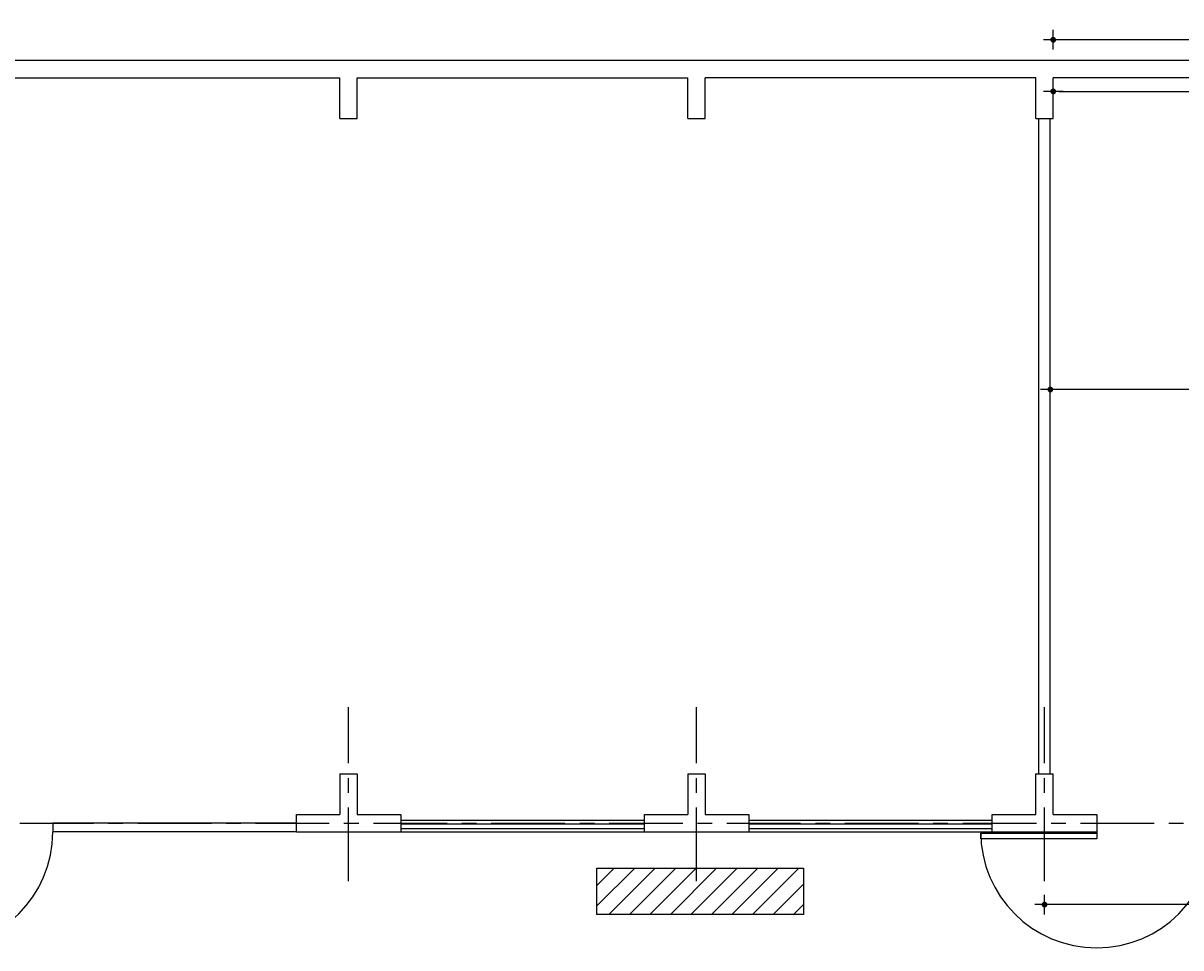
# Model space of a CAD drawing. Extents: x -313 to -194, y 3254 to 3320.
# Drawn here: x -261 to -251, y 3300 to 3308 of the extents above; entities that cross this region are included whole.
import ezdxf

# ---------------------------------------------------------------- set-up
doc = ezdxf.new("R2010")
doc.units = 0
doc.header["$LTSCALE"] = 0.02
doc.header["$MEASUREMENT"] = 0
doc.linetypes.add('CENTER', pattern=[50.8, 31.75, -6.35, 6.35, -6.35])
doc.layers.get('0').update_dxf_attribs({"linetype": 'CONTINUOUS'})
for name, color, linetype in [('03', 5, 'CONTINUOUS'), ('05', 210, 'CONTINUOUS'), ('AZ', 30, 'CONTINUOUS'), ('COTAS', 7, 'CONTINUOUS'), ('EJE', 8, 'CENTER'), ('PUERTA', 86, 'CONTINUOUS'), ('VENT', 4, 'CONTINUOUS'), ('VENT1', 7, 'CONTINUOUS')]:
    doc.layers.add(name, color=color, linetype=linetype)
doc.styles.add('ARIAL', font='arial.ttf')
doc.styles.get("Standard").update_dxf_attribs({"font": 'ISOCP'})
doc.dimstyles.new('123', dxfattribs={"dimtxt": 0.28, "dimasz": 0.1, "dimexe": 1.25, "dimexo": 0.625, "dimgap": 0.1, "dimtad": 1, "dimtih": 1, "dimzin": 1, "dimdsep": 46, "dimtxsty": 'Standard', "dimblk1": 'OBLIQUE', "dimblk2": 'OBLIQUE', "dimsah": 1, "dimcen": 0.1, "dimse1": 1, "dimse2": 1, "dimclrd": 4, "dimclrt": 4, "dimadec": 0, "dimazin": 0, "dimtfac": 1, "dimtmove": 0, "dimatfit": 3, "dimldrblk": 'OBLIQUE', "dimfxl": 1, "dimtvp": 1, "dimtolj": 1, "dimtzin": 1, "dimarcsym": 0})

# ---------------------------------------------------------------- blocks, each defined once
blk = doc.blocks.new('COTA')
at = {"layer": 'COTAS'}
for p, q in [((-1.69, 0), (1.69, 0)), ((0, 1.69), (0, -1.69))]:
    blk.add_line(p, q, dxfattribs=at)
at = {"layer": 'COTAS', "const_width": 0.5}
blk.add_lwpolyline([(-0.25, 0, 1), (0.25, 0, 1)], format="xyb", close=True, dxfattribs=at)
blk = doc.blocks.new('*D20')
at = {"lineweight": -2, "transparency": 16777216}
blk.add_line((-242.457, 3305.0399), (-252.5606, 3305.0399), dxfattribs=at)
at = {"lineweight": -2, "transparency": 16777216, "xscale": 0.05, "yscale": 0.05, "zscale": 0.05, "rotation": 180}
blk.add_blockref('COTA', (-252.6106, 3305.0399), dxfattribs=at)
at = {"lineweight": -2, "transparency": 16777216, "xscale": 0.05, "yscale": 0.05, "zscale": 0.05}
blk.add_blockref('COTA', (-242.407, 3305.0399), dxfattribs=at)
at = {"transparency": 16777216, "insert": (-247.5088, 3305.1307), "char_height": 0.08, "attachment_point": 5, "style": 'ARIAL'}
blk.add_mtext('\\A1;10.204', dxfattribs=at)
blk = doc.blocks.new('*D23')
at = {"lineweight": -2, "transparency": 16777216}
blk.add_line((-243.8356, 3300.5992), (-252.6106, 3300.5992), dxfattribs=at)
at = {"lineweight": -2, "transparency": 16777216, "xscale": 0.05, "yscale": 0.05, "zscale": 0.05, "rotation": 180}
blk.add_blockref('COTA', (-252.6606, 3300.5992), dxfattribs=at)
at = {"lineweight": -2, "transparency": 16777216, "xscale": 0.05, "yscale": 0.05, "zscale": 0.05}
blk.add_blockref('COTA', (-243.7856, 3300.5992), dxfattribs=at)
at = {"transparency": 16777216, "insert": (-248.2231, 3300.6901), "char_height": 0.08, "attachment_point": 5, "style": 'ARIAL'}
blk.add_mtext('\\A1;8.875', dxfattribs=at)
blk = doc.blocks.new('*D24')
at = {"lineweight": -2, "transparency": 16777216}
blk.add_line((-243.8356, 3308.0552), (-252.5356, 3308.0552), dxfattribs=at)
at = {"lineweight": -2, "transparency": 16777216, "xscale": 0.05, "yscale": 0.05, "zscale": 0.05, "rotation": 180}
blk.add_blockref('COTA', (-252.5856, 3308.0552), dxfattribs=at)
at = {"lineweight": -2, "transparency": 16777216, "xscale": 0.05, "yscale": 0.05, "zscale": 0.05}
blk.add_blockref('COTA', (-243.7856, 3308.0552), dxfattribs=at)
at = {"transparency": 16777216, "insert": (-248.1856, 3308.1461), "char_height": 0.08, "attachment_point": 5, "style": 'ARIAL'}
blk.add_mtext('\\A1;8.800', dxfattribs=at)
blk = doc.blocks.new('*D44')
at = {"lineweight": -2, "transparency": 16777216}
blk.add_line((-252.5356, 3307.6099), (-249.7856, 3307.6099), dxfattribs=at)
at = {"lineweight": -2, "transparency": 16777216, "xscale": 0.05, "yscale": 0.05, "zscale": 0.05, "rotation": 180}
blk.add_blockref('COTA', (-252.5856, 3307.6099), dxfattribs=at)
at = {"lineweight": -2, "transparency": 16777216, "xscale": 0.05, "yscale": 0.05, "zscale": 0.05}
blk.add_blockref('COTA', (-249.7356, 3307.6099), dxfattribs=at)
at = {"transparency": 16777216, "insert": (-251.1606, 3307.7007), "char_height": 0.08, "attachment_point": 5, "style": 'ARIAL'}
blk.add_mtext('\\A1;2.850', dxfattribs=at)

msp = doc.modelspace()

# ---------------------------------------------------------------- hatches: boundary and pattern name
at = {"linetype": 'Continuous'}
h = msp.add_hatch(dxfattribs=at)
h.set_pattern_fill('ANSI31', color=8, style=0)
h.set_pattern_definition([(45, (-834.77528, 3067.92963), (-0.088388348, 0.088388348), [])])
h.paths.add_polyline_path([(-254.739, 3300.9072), (-255.6606, 3300.9062), (-255.6606, 3300.9135), (-256.5188, 3300.9135), (-256.5188, 3300.5141), (-254.739, 3300.5141)])

# ---------------------------------------------------------------- linework, layer by layer
at = {"layer": '03', "color": 8}
for p, q in [((-252.7106, 3301.7263), (-252.7106, 3307.3763)), ((-252.6106, 3301.7263), (-252.6106, 3307.3763)), ((-259.1106, 3301.3013), (-261.2106, 3301.3013)), ((-261.2106, 3301.3013), (-261.2106, 3301.2263)), ((-259.1106, 3301.2263), (-261.2106, 3301.2263))]:
    msp.add_line(p, q, dxfattribs=at)
at = {"layer": '05', "color": 8}
for p, q in [((-243.7856, 3307.8763), (-262.6606, 3307.8763)), ((-262.5856, 3307.7263), (-258.7356, 3307.7263)), ((-258.7356, 3307.3763), (-258.7356, 3307.7263)), ((-258.5856, 3307.3763), (-258.5856, 3307.7263)), ((-258.5856, 3307.7263), (-255.7356, 3307.7263)), ((-255.7356, 3307.3763), (-255.7356, 3307.7263)), ((-252.7356, 3307.7263), (-255.5856, 3307.7263)), ((-255.5856, 3307.3763), (-255.5856, 3307.7263)), ((-252.7356, 3307.3763), (-252.7356, 3307.7263)), ((-249.7606, 3307.7263), (-252.5856, 3307.7263)), ((-252.5856, 3307.3763), (-252.5856, 3307.7263)), ((-258.7356, 3307.3763), (-258.5856, 3307.3763)), ((-258.7356, 3307.3763), (-258.5856, 3307.3763)), ((-255.7356, 3307.3763), (-255.5856, 3307.3763)), ((-252.7356, 3307.3763), (-252.5856, 3307.3763)), ((-258.7356, 3301.7263), (-258.7356, 3301.3763)), ((-258.7356, 3301.7263), (-258.5856, 3301.7263)), ((-258.5856, 3301.7263), (-258.5856, 3301.3763)), ((-255.7356, 3301.7263), (-255.5856, 3301.7263)), ((-255.7356, 3301.7263), (-255.7356, 3301.3763)), ((-255.5856, 3301.7263), (-255.5856, 3301.3763)), ((-252.7356, 3301.7263), (-252.5856, 3301.7263)), ((-252.7356, 3301.3763), (-252.7356, 3301.7263)), ((-252.5856, 3301.3763), (-252.5856, 3301.7263)), ((-259.1106, 3301.2263), (-259.1106, 3301.3763)), ((-259.1106, 3301.3763), (-258.7356, 3301.3763)), ((-258.5856, 3301.3763), (-258.2106, 3301.3763)), ((-258.2106, 3301.3763), (-258.2106, 3301.2263)), ((-256.1106, 3301.3763), (-255.7356, 3301.3763)), ((-256.1106, 3301.2263), (-256.1106, 3301.3763)), ((-255.5856, 3301.3763), (-255.2106, 3301.3763)), ((-255.2106, 3301.3763), (-255.2106, 3301.2263)), ((-253.1106, 3301.3763), (-252.7356, 3301.3763)), ((-253.1106, 3301.2263), (-253.1106, 3301.3763)), ((-252.5856, 3301.3763), (-252.2106, 3301.3763)), ((-252.2106, 3301.3763), (-252.2106, 3301.2263)), ((-259.1106, 3301.2263), (-258.2106, 3301.2263)), ((-256.1106, 3301.2263), (-255.2106, 3301.2263)), ((-253.1106, 3301.2263), (-252.2106, 3301.2263))]:
    msp.add_line(p, q, dxfattribs=at)
at = {"layer": 'AZ', "color": 8}
msp.add_lwpolyline([(-256.5188, 3300.9135), (-254.739, 3300.9135), (-254.739, 3300.5141), (-256.5188, 3300.5141)], close=True, dxfattribs=at)
at = {"layer": 'EJE', "color": 8}
for p, q in [((-258.6606, 3300.8013), (-258.6606, 3302.3013)), ((-255.6606, 3300.8013), (-255.6606, 3302.3013)), ((-252.6606, 3300.8013), (-252.6606, 3302.3013)), ((-272.6701, 3301.3013), (-242.6606, 3301.3013))]:
    msp.add_line(p, q, dxfattribs=at)
at = {"layer": 'PUERTA', "color": 8}
for p, q in [((-252.2106, 3301.2263), (-252.2106, 3301.1663)), ((-253.2106, 3301.2163), (-252.2106, 3301.2163)), ((-253.2106, 3301.1663), (-253.2106, 3301.2163)), ((-252.2106, 3301.1663), (-253.2106, 3301.1663))]:
    msp.add_line(p, q, dxfattribs=at)
for centre in [(-262.2106, 3301.2263), (-252.2106, 3301.2263)]:
    msp.add_arc(centre, 1, 180, 0, dxfattribs=at)
at = {"layer": 'VENT', "color": 8}
for p, q in [((-258.2106, 3301.3263), (-256.1106, 3301.3263)), ((-255.2106, 3301.3263), (-253.1106, 3301.3263)), ((-258.2106, 3301.2263), (-256.1106, 3301.2263)), ((-255.2106, 3301.2263), (-253.1106, 3301.2263))]:
    msp.add_line(p, q, dxfattribs=at)
at = {"layer": 'VENT1', "color": 8}
for p, q in [((-258.2106, 3301.2963), (-256.1106, 3301.2963)), ((-258.2106, 3301.2563), (-256.1106, 3301.2563)), ((-255.2106, 3301.2963), (-253.1106, 3301.2963)), ((-255.2106, 3301.2563), (-253.1106, 3301.2563))]:
    msp.add_line(p, q, dxfattribs=at)

# ---------------------------------------------------------------- dimensions: what is measured, and where the dimension line sits
for base, p1, p2, picture, middle in [((-252.5856, 3308.0552), (-243.7856, 3307.8763), (-252.5856, 3307.7263), '*D24', (-248.1856, 3308.1461)), ((-249.7356, 3307.6099), (-252.5856, 3307.7263), (-249.7356, 3307.7263), '*D44', (-251.1606, 3307.7007)), ((-252.6106, 3305.0399), (-242.407, 3304.3181), (-252.6106, 3304.3181), '*D20', (-247.5088, 3305.1307)), ((-252.6606, 3300.5992), (-243.7856, 3301.2263), (-252.6606, 3301.1663), '*D23', (-248.2231, 3300.6901))]:
    dim = msp.add_linear_dim(base=base, p1=p1, p2=p2, dimstyle='123', override={"dimtxt": 0.08, "dimasz": 0.05, "dimexe": 0.4, "dimexo": 0.4, "dimgap": 0.05, "dimtih": 0, "dimdec": 3, "dimtxsty": 'ARIAL', "dimblk1": 'COTA', "dimblk2": 'COTA', "dimcen": 0.25, "dimdle": 0.25, "dimclrd": 256, "dimclre": 256, "dimclrt": 256, "dimtmove": 1, "dimfxl": 0.15})
    dim.commit()
    dim.dimension.update_dxf_attribs({"geometry": picture, "text_midpoint": middle})

doc.saveas('drawing.dxf')
